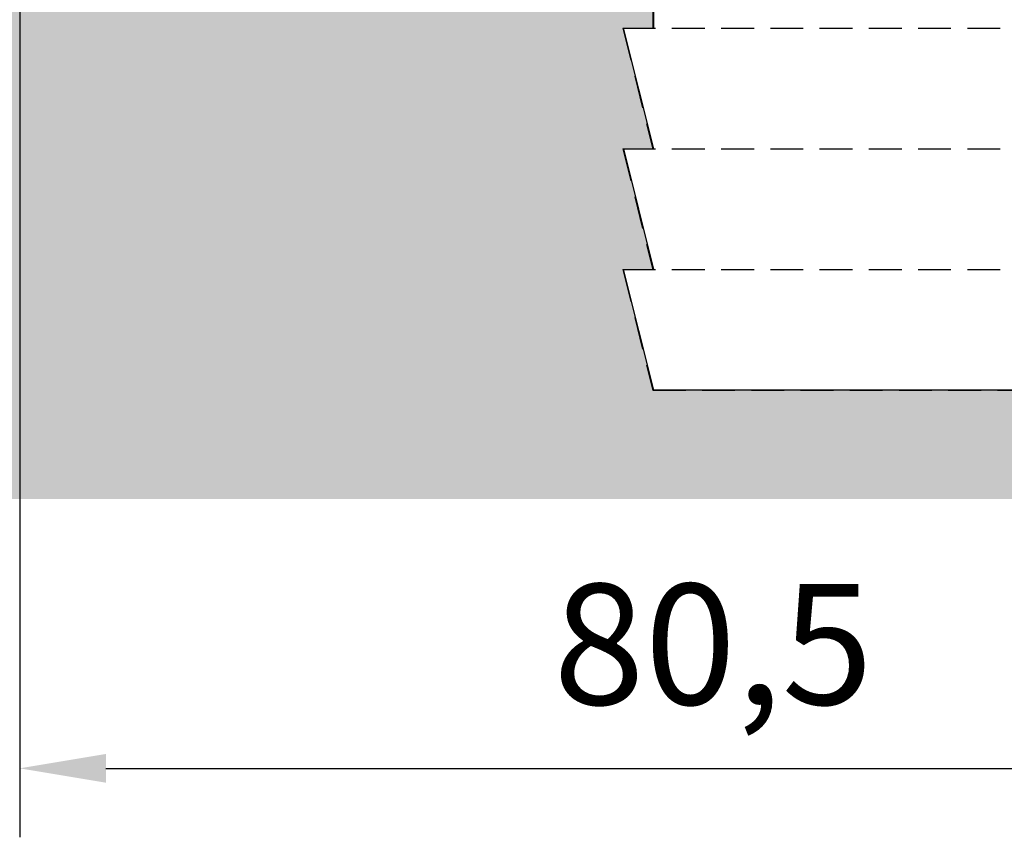
# Model space of a CAD drawing. Units: millimetres. Extents: x 8301 to 9523, y -9121 to 257.
# Drawn here: x 8409 to 8466, y -5441 to -5393 of the extents above; entities that cross this region are included whole.
import ezdxf

# ---------------------------------------------------------------- set-up
doc = ezdxf.new("R2010")
doc.units = ezdxf.units.MM
doc.linetypes.add('BLOCK 325431 Bodenschiene SA$0$VERDECKT', pattern=[9.525, 6.35, -3.175])
for name, color, linetype in [('Duenn', 255, 'Continuous'), ('Konstruktion', 31, 'Continuous'), ('Mass', 7, 'Continuous')]:
    doc.layers.add(name, color=color, linetype=linetype)
doc.layers.add('Schraffur', color=9, linetype='Continuous', true_color=0xc0c0c0)
doc.styles.add('Bemassungstext (DORMA)', font='isocpeur.ttf')
doc.dimstyles.new('DORMA_M', dxfattribs={"dimtxt": 3.5, "dimasz": 2.5, "dimexe": 2, "dimexo": 0, "dimgap": 1.5, "dimtad": 1, "dimdec": 8, "dimtxsty": 'Bemassungstext (DORMA)', "dimcen": 0.1, "dimclrt": 256, "dimadec": 8, "dimazin": 2, "dimtfac": 1, "dimtdec": 8, "dimtmove": 0, "dimatfit": 3, "dimfxl": 1, "dimtolj": 1, "dimarcsym": 0})

# ---------------------------------------------------------------- blocks, each defined once
blk = doc.blocks.new('BLOCK 325431 Bodenschiene SA$0$325431 Bodenschiene SA')
at = {"color": 9, "linetype": 'BLOCK 325431 Bodenschiene SA$0$VERDECKT', "lineweight": 30, "ltscale": 0.3}
for p, q in [((-10.75, -37), (-10.75, -41)), ((-12.5, -41), (-10.75, -48)), ((-12.5, -41), (12.5, -41)), ((-12.5, -48), (-10.75, -55)), ((-12.5, -48), (12.5, -48)), ((-12.5, -55), (-10.75, -62)), ((-12.5, -55), (12.5, -55)), ((-10.75, -62), (10.75, -62))]:
    blk.add_line(p, q, dxfattribs=at)
blk = doc.blocks.new('BLOCK 325431 Bodenschiene SA')
blk.add_blockref('BLOCK 325431 Bodenschiene SA$0$325431 Bodenschiene SA', (0, 0))
blk = doc.blocks.new('*D304')
at = {"layer": 'Mass', "color": 0, "lineweight": -2, "transparency": 16777216}
for p, q in [((8409.137, -5346.179), (8409.137, -5440.521)), ((8489.637, -5367.092), (8489.637, -5368.916)), ((8489.637, -5381.416), (8489.637, -5398.833)), ((8489.637, -5406.333), (8489.637, -5440.521)), ((8414.137, -5436.521), (8484.637, -5436.521))]:
    blk.add_line(p, q, dxfattribs=at)
at = {"layer": 'Mass', "color": 0, "transparency": 16777216}
for points in [[(8414.137, -5435.688), (8414.137, -5437.354), (8409.137, -5436.521)], [(8484.637, -5435.688), (8484.637, -5437.354), (8489.637, -5436.521)]]:
    blk.add_solid(points, dxfattribs=at)
at = {"layer": 'Mass', "transparency": 16777216, "insert": (8449.387, -5429.321), "char_height": 7, "attachment_point": 5, "style": 'Bemassungstext (DORMA)'}
blk.add_mtext('\\A1;80,5', dxfattribs=at)
blk = doc.blocks.new('Fußboden Unterflurführung min. Ausfräsung Green mit Bodenschloß mit SF')
at = {"layer": 'Schraffur'}
h = blk.add_hatch(dxfattribs=at)
h.set_pattern_fill('AR-CONC', color=1, scale=0.05)
h.set_pattern_definition([(50, (42.051, 7.5), (9.10923, -0.79695), [0.9525, -10.4775]), (355, (42.051, 7.5), (-1.76217, 9.55284), [0.762, -8.38203]), (100.4514, (42.81, 7.433), (7.34706, 8.7559), [0.8095, -8.9045]), (46.184, (42.051, 10.04), (13.55395, -2.1021), [1.42875, -15.71625]), (96.6356, (43.18, 9.865), (11.8702, 12.3713), [1.21425, -13.3568]), (351.184, (42.051, 10.04), (11.8702, 12.3713), [1.143, -12.573]), (21, (43.321, 9.405), (7.58072, -5.11326), [0.9525, -10.4775]), (326, (43.321, 9.405), (3.0901, 9.2094), [0.762, -8.382]), (71.4514, (43.953, 8.979), (10.67082, 4.09614), [0.8095, -8.9045]), (37.5, (42.051, 7.4998), (0.15443, 4.22775), [0, -8.2804, 0, -8.509, 0, -8.41375]), (7.5, (42.051, 7.5), (3.34098, 5.00903), [0, -4.8514, 0, -8.0899, 0, -3.20675]), (327.5, (39.219, 7.4998), (6.77953, -0.28644), [0, -3.175, 0, -9.906, 0, -13.1445]), (317.5, (37.949, 7.5), (7.40646, 1.27132), [0, -4.1275, 0, -6.5786, 0, -9.3345])])
h.paths.add_polyline_path([(-127.656, -3.92), (-127.656, -68.297)], flags=16)
h.paths.add_polyline_path([(-127.656, -3.92), (-127.656, -68.297)], flags=17)
h.paths.add_polyline_path([(-127.656, -3.92), (-127.656, -68.297)], flags=0)
h.paths.add_polyline_path([(-50.449, 0), (-127.656, 0), (-127.656, -68.297), (-32.949, -68.297), (-32.949, -62), (-43.699, -62), (-45.449, -55), (-43.699, -55), (-45.438, -48), (-43.699, -48), (-45.449, -41), (-43.699, -41), (-43.699, -40), (-50.449, -40)])
h.paths.add_polyline_path([(-66.778, -32.511), (-55.358, -32.511)], flags=16)
h.paths.add_polyline_path([(-66.762, -44.643), (-55.358, -44.643)], flags=16)
h.paths.add_polyline_path([(-66.754, -57.742), (-55.378, -57.742)], flags=16)
h.paths.add_polyline_path([(9, 0), (9, -30), (-9, -30), (-9, 0)], flags=16)
h.paths.add_polyline_path([(135.837, 0), (-15.449, 0), (-15.449, -40), (-22.199, -40), (-22.199, -41), (-20.449, -41), (-22.199, -48), (-20.449, -48), (-22.199, -55), (-20.449, -55), (-22.199, -62), (-32.949, -62), (-32.949, -68.297), (135.837, -68.297)])
for p, q in [((-43.699, -41), (-43.699, -40)), ((-43.699, -48), (-45.449, -41)), ((-45.449, -41), (-43.699, -41)), ((-43.699, -55), (-45.438, -48)), ((-45.438, -48), (-43.699, -48)), ((-43.699, -62), (-45.449, -55)), ((-45.449, -55), (-43.699, -55)), ((-22.199, -62), (-43.699, -62))]:
    blk.add_line(p, q)

msp = doc.modelspace()

# ---------------------------------------------------------------- block references
at = {"layer": 'Duenn'}
msp.add_blockref('Fußboden Unterflurführung min. Ausfräsung Green mit Bodenschloß mit SF', (8489.63674904, -5352.59223178), dxfattribs=at)
at = {"layer": 'Konstruktion', "color": 3}
msp.add_blockref('BLOCK 325431 Bodenschiene SA', (8456.63702474, -5352.5924771), dxfattribs=at)

# ---------------------------------------------------------------- dimensions: what is measured, and where the dimension line sits
at = {"layer": 'Mass'}
dim = msp.add_linear_dim(base=(8489.636751, -5436.52115904), p1=(8409.13702759, -5346.17885445), p2=(8489.636751, -5367.09187013), dimstyle='DORMA_M', override={"dimscale": 0, "dimdec": 1}, dxfattribs=at)
dim.commit()
dim.dimension.update_dxf_attribs({"geometry": '*D304', "text_midpoint": (8449.3868893, -5429.32115904)})

doc.saveas('drawing.dxf')
